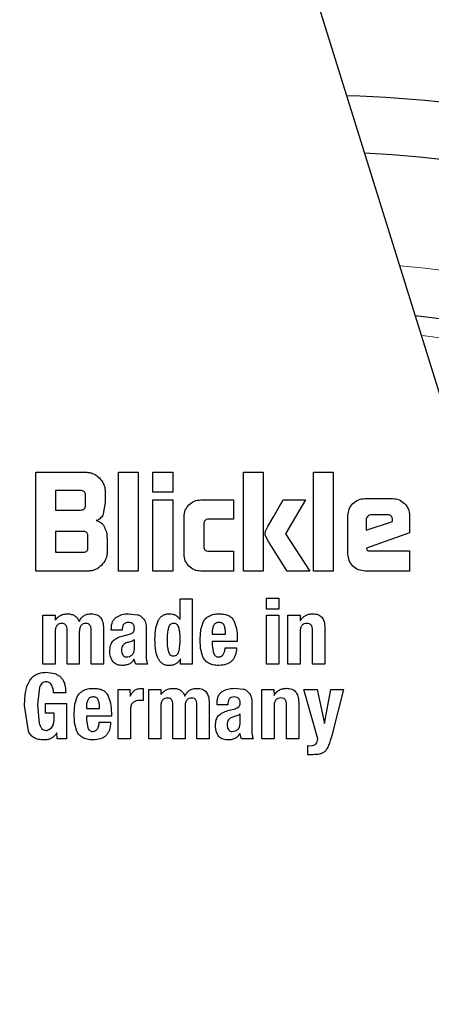
# Model space of a CAD drawing. Units: millimetres. Extents: x 0 to 210, y 0 to 297.
# Drawn here: x 137 to 138, y 200 to 203 of the extents above; entities that cross this region are included whole.
import ezdxf

# ---------------------------------------------------------------- set-up
doc = ezdxf.new("R2010")
doc.units = ezdxf.units.MM
doc.styles.add('SLDTEXTSTYLE0', font='TXT', dxfattribs={"width": 0.75})
doc.dimstyles.new('SLDDIMSTYLE0', dxfattribs={"dimtxt": 3.5, "dimasz": 3.302, "dimexe": 0, "dimexo": 0.0625, "dimgap": 0.875, "dimtad": 1, "dimdec": 0, "dimlfac": 20, "dimrnd": 1e-09, "dimzin": 12, "dimdsep": 46, "dimtxsty": 'SLDTEXTSTYLE0', "dimsah": 1, "dimcen": 0.09, "dimadec": 0, "dimazin": 3, "dimtol": 1, "dimtp": 3, "dimtm": 3, "dimtfac": 1, "dimtdec": 0, "dimtofl": 0, "dimtmove": 0, "dimatfit": 3, "dimfxl": 0, "dimfrac": 2, "dimtolj": 1, "dimarcsym": 0})

# ---------------------------------------------------------------- blocks, each defined once
blk = doc.blocks.new('_D')
at = {"color": 7, "linetype": 'Continuous', "lineweight": 0}
for p, q in [((119.9294, 205.0757), (119.9294, 219.9662)), ((128.9794, 205.0757), (118.9294, 205.0757)), ((119.9294, 195.3287), (119.9294, 205.0757)), ((137.1319, 195.3287), (118.9294, 195.3287))]:
    blk.add_line(p, q, dxfattribs=at)
at = {"color": 7, "linetype": 'Continuous', "lineweight": 18}
for points in [[(119.9294, 205.0757), (119.4294, 201.7737), (120.4294, 201.7737)], [(119.9294, 195.3287), (120.4294, 198.6307), (119.4294, 198.6307)]]:
    blk.add_solid(points, dxfattribs=at)
at = {"color": 7, "linetype": 'Continuous', "lineweight": 18, "char_height": 3.5, "attachment_point": 1, "rotation": 90, "style": 'SLDTEXTSTYLE0'}
for s, insert in [('±3', (115.4177, 214.8378)), ('195', (115.4177, 205.7669))]:
    blk.add_mtext(s, dxfattribs=dict(at, insert=insert))
blk = doc.blocks.new('_D_1')
at = {"color": 7, "linetype": 'Continuous', "lineweight": 0}
for p, q in [((132.7895, 285.0757), (110.9294, 285.0757)), ((111.9294, 195.3287), (111.9294, 285.0757)), ((137.1319, 195.3287), (110.9294, 195.3287))]:
    blk.add_line(p, q, dxfattribs=at)
at = {"color": 7, "linetype": 'Continuous', "lineweight": 18}
for points in [[(111.9294, 285.0757), (111.4294, 281.7737), (112.4294, 281.7737)], [(111.9294, 195.3287), (112.4294, 198.6307), (111.4294, 198.6307)]]:
    blk.add_solid(points, dxfattribs=at)
at = {"color": 7, "linetype": 'Continuous', "lineweight": 18, "char_height": 3.5, "attachment_point": 1, "rotation": 90, "style": 'SLDTEXTSTYLE0'}
for s, insert in [('±3', (107.4177, 243.4664)), ('1795', (107.4177, 231.8095))]:
    blk.add_mtext(s, dxfattribs=dict(at, insert=insert))

msp = doc.modelspace()

# ---------------------------------------------------------------- linework, layer by layer
at = {"color": 7, "linetype": 'Continuous', "lineweight": 25}
for p, q in [((139.08675, 199.62589), (137.77852, 203.82868)), ((137.38814, 201.39368), (137.52455, 201.39368)), ((137.38814, 201.12868), (137.38814, 201.39368)), ((137.60963, 201.39368), (137.61849, 201.39368)), ((137.60963, 201.35134), (137.60963, 201.39368)), ((137.61849, 201.39368), (137.63594, 201.39368)), ((137.63594, 201.39368), (137.6534, 201.39368)), ((137.6534, 201.39368), (137.66252, 201.39368)), ((137.66252, 201.39368), (137.66252, 201.35134)), ((137.70213, 201.39368), (137.71099, 201.39368)), ((137.70213, 201.38443), (137.70213, 201.39368)), ((137.71099, 201.39368), (137.72845, 201.39368)), ((137.72845, 201.39368), (137.74591, 201.39368)), ((137.74591, 201.39368), (137.75503, 201.39368)), ((137.75503, 201.39368), (137.75503, 201.38443)), ((137.94511, 201.39368), (137.95397, 201.39368)), ((137.94511, 201.35134), (137.94511, 201.39368)), ((137.95397, 201.39368), (137.97143, 201.39368)), ((137.97143, 201.39368), (137.98889, 201.39368)), ((137.98889, 201.39368), (137.99801, 201.39368)), ((137.99801, 201.39368), (137.99801, 201.35134)), ((138.13272, 201.39368), (138.14158, 201.39368)), ((138.13272, 201.35134), (138.13272, 201.39368)), ((138.14158, 201.39368), (138.15904, 201.39368)), ((138.15904, 201.39368), (138.1765, 201.39368)), ((138.1765, 201.39368), (138.18562, 201.39368)), ((138.18562, 201.39368), (138.18562, 201.35134)), ((137.70213, 201.36697), (137.70213, 201.38443)), ((137.75503, 201.38443), (137.75503, 201.36697)), ((137.50787, 201.34482), (137.44052, 201.34482)), ((137.44052, 201.34482), (137.44052, 201.29245)), ((137.57354, 201.34469), (137.57354, 201.3129)), ((137.60963, 201.26105), (137.60963, 201.35134)), ((137.66252, 201.35134), (137.66252, 201.26105)), ((137.70213, 201.34951), (137.70213, 201.36697)), ((137.70213, 201.34065), (137.70213, 201.34951)), ((137.75503, 201.36697), (137.75503, 201.34951)), ((137.75503, 201.34951), (137.75503, 201.34065)), ((137.94511, 201.26105), (137.94511, 201.35134)), ((137.99801, 201.35134), (137.99801, 201.26105)), ((138.13272, 201.26105), (138.13272, 201.35134)), ((138.18562, 201.35134), (138.18562, 201.26105)), ((137.52116, 201.30574), (137.52116, 201.33166)), ((137.71099, 201.34065), (137.70213, 201.34065)), ((137.70213, 201.31942), (137.75503, 201.31942)), ((137.70213, 201.28997), (137.70213, 201.31942)), ((137.72845, 201.34065), (137.71099, 201.34065)), ((137.74591, 201.34065), (137.72845, 201.34065)), ((137.75503, 201.34065), (137.74591, 201.34065)), ((137.75503, 201.31942), (137.75503, 201.28997)), ((137.75503, 201.31942), (137.75503, 201.28997)), ((137.83046, 201.31968), (137.91775, 201.31968)), ((137.91775, 201.31968), (137.91775, 201.26795)), ((138.0254, 201.27393), (138.05181, 201.31955)), ((138.05181, 201.31955), (138.11136, 201.31955)), ((138.11136, 201.31955), (138.05807, 201.22874)), ((138.27108, 201.32332), (138.34483, 201.32332)), ((137.44052, 201.29245), (137.50787, 201.29245)), ((137.57354, 201.3129), (137.56874, 201.28215)), ((137.70213, 201.22496), (137.70213, 201.28997)), ((137.75503, 201.28997), (137.75503, 201.22496)), ((137.78551, 201.17363), (137.78551, 201.2746)), ((137.91775, 201.26795), (137.85196, 201.26795)), ((138.01064, 201.24815), (138.0254, 201.27393)), ((138.22522, 201.17454), (138.22522, 201.27733)), ((138.27421, 201.26678), (138.27421, 201.23799)), ((138.27421, 201.23799), (138.34444, 201.2617)), ((138.33089, 201.27994), (138.28802, 201.27994)), ((138.34444, 201.2617), (138.34444, 201.26639)), ((138.39069, 201.27733), (138.39069, 201.23095)), ((137.51452, 201.23512), (137.44052, 201.23512)), ((137.44052, 201.23512), (137.44052, 201.1791)), ((137.60963, 201.17076), (137.60963, 201.26105)), ((137.66252, 201.26105), (137.66252, 201.17076)), ((137.83841, 201.25466), (137.83841, 201.19499)), ((137.94511, 201.17076), (137.94511, 201.26105)), ((137.99801, 201.26105), (137.99801, 201.17076)), ((138.00283, 201.22874), (138.00413, 201.23538)), ((138.00413, 201.23538), (138.01064, 201.24815)), ((138.13272, 201.17076), (138.13272, 201.26105)), ((138.18562, 201.26105), (138.18562, 201.17076)), ((137.52768, 201.19226), (137.52768, 201.22196)), ((137.57888, 201.21532), (137.57888, 201.17767)), ((137.70213, 201.15956), (137.70213, 201.22496)), ((137.75503, 201.22496), (137.75503, 201.15956)), ((138.01221, 201.20776), (138.00447, 201.22168)), ((138.05807, 201.22874), (138.12308, 201.12868)), ((138.39069, 201.23095), (138.27486, 201.1903)), ((138.03002, 201.17934), (138.01221, 201.20776)), ((138.27486, 201.1903), (138.27563, 201.18652)), ((138.28333, 201.18275), (138.30222, 201.18275)), ((138.30222, 201.18275), (138.33896, 201.18275)), ((138.33896, 201.18275), (138.37466, 201.18275)), ((138.37466, 201.18275), (138.39069, 201.18275)), ((138.39069, 201.18275), (138.39069, 201.12868)), ((137.44052, 201.1791), (137.51452, 201.1791)), ((137.60963, 201.12868), (137.60963, 201.17076)), ((137.66252, 201.17076), (137.66252, 201.12868)), ((137.70213, 201.12868), (137.70213, 201.15956)), ((137.75503, 201.15956), (137.75503, 201.12868)), ((137.85196, 201.18183), (137.91775, 201.18183)), ((137.91775, 201.18183), (137.91775, 201.12868)), ((137.94511, 201.12868), (137.94511, 201.17076)), ((137.99801, 201.17076), (137.99801, 201.12868)), ((138.06212, 201.12869), (138.03002, 201.17934)), ((138.13272, 201.12868), (138.13272, 201.17076)), ((138.18562, 201.17076), (138.18562, 201.12868)), ((137.52989, 201.12868), (137.38814, 201.12868)), ((137.61849, 201.12868), (137.60963, 201.12868)), ((137.63594, 201.12868), (137.61849, 201.12868)), ((137.6534, 201.12868), (137.63594, 201.12868)), ((137.66252, 201.12868), (137.6534, 201.12868)), ((137.71099, 201.12868), (137.70213, 201.12868)), ((137.72845, 201.12868), (137.71099, 201.12868)), ((137.74591, 201.12868), (137.72845, 201.12868)), ((137.75503, 201.12868), (137.74591, 201.12868)), ((137.91775, 201.12868), (137.83046, 201.12868)), ((137.95397, 201.12868), (137.94511, 201.12868)), ((137.97143, 201.12868), (137.95397, 201.12868)), ((137.98889, 201.12868), (137.97143, 201.12868)), ((137.99801, 201.12868), (137.98889, 201.12868)), ((138.12308, 201.12868), (138.06212, 201.12869)), ((138.14158, 201.12868), (138.13272, 201.12868)), ((138.15904, 201.12868), (138.14158, 201.12868)), ((138.1765, 201.12868), (138.15904, 201.12868)), ((138.18562, 201.12868), (138.1765, 201.12868)), ((138.39069, 201.12868), (138.27108, 201.12868)), ((137.77477, 201.05368), (137.80745, 201.05368)), ((137.77477, 200.99826), (137.77477, 201.05368)), ((137.80745, 201.05368), (137.80745, 200.87868)), ((138.00663, 201.05571), (138.03931, 201.05571)), ((138.00663, 201.02675), (138.00663, 201.05571)), ((138.03931, 201.05571), (138.03931, 201.02675)), ((138.03931, 201.02675), (138.00663, 201.02675)), ((137.40694, 201.01059), (137.43945, 201.01059)), ((137.40694, 200.87868), (137.40694, 201.01059)), ((137.43945, 201.01059), (137.43977, 200.99698)), ((137.63616, 201.01399), (137.66068, 201.01123)), ((137.66932, 201.00783), (137.67506, 201.00257)), ((138.00663, 201.01047), (138.03931, 201.01047)), ((138.00663, 200.87868), (138.00663, 201.01047)), ((138.03931, 201.01047), (138.03931, 200.87868)), ((138.0642, 201.01059), (138.09672, 201.01059)), ((138.0642, 200.87868), (138.0642, 201.01059)), ((138.09672, 201.01059), (138.09704, 200.99505)), ((137.47169, 200.87868), (137.47169, 200.97085)), ((137.53633, 200.87868), (137.53633, 200.97085)), ((137.56913, 200.97456), (137.56913, 200.87868)), ((137.59032, 200.97001), (137.59032, 200.97312)), ((137.61976, 200.97372), (137.61976, 200.97001)), ((137.68217, 200.99013), (137.68356, 200.98246)), ((137.68356, 200.98246), (137.68356, 200.97348)), ((137.68356, 200.97348), (137.68356, 200.90405)), ((137.8284, 200.94583), (137.83031, 200.97156)), ((137.83031, 200.97156), (137.83757, 200.99338)), ((138.1632, 200.97647), (138.1632, 200.87868)), ((137.43961, 200.96546), (137.43961, 200.87868)), ((137.50449, 200.96546), (137.50449, 200.87868)), ((137.61976, 200.97001), (137.59032, 200.97001)), ((137.61964, 200.95409), (137.63879, 200.95924)), ((137.6522, 200.91854), (137.6522, 200.94451)), ((137.8296, 200.92107), (137.8284, 200.94583)), ((137.86107, 200.96462), (137.86107, 200.95948)), ((137.86107, 200.95948), (137.89675, 200.95948)), ((137.92811, 200.94703), (137.92811, 200.93949)), ((138.09688, 200.96618), (138.09688, 200.87868)), ((138.1304, 200.87868), (138.1304, 200.96965)), ((137.83555, 200.89835), (137.8296, 200.92107)), ((137.86107, 200.93949), (137.86107, 200.92883)), ((137.92811, 200.93949), (137.86107, 200.93949)), ((137.86107, 200.92883), (137.86486, 200.90794)), ((137.89579, 200.92297), (137.92619, 200.92297)), ((137.65567, 200.87868), (137.65112, 200.89232)), ((137.77601, 200.87868), (137.77569, 200.89266)), ((137.43961, 200.87868), (137.40694, 200.87868)), ((137.50449, 200.87868), (137.47169, 200.87868)), ((137.56913, 200.87868), (137.53633, 200.87868)), ((137.68763, 200.87868), (137.65567, 200.87868)), ((137.80745, 200.87868), (137.77601, 200.87868)), ((138.03931, 200.87868), (138.00663, 200.87868)), ((138.09688, 200.87868), (138.0642, 200.87868)), ((138.1632, 200.87868), (138.1304, 200.87868)), ((137.39794, 200.81695), (137.39243, 200.76989)), ((137.67019, 200.81389), (137.67617, 200.81346)), ((137.67617, 200.81346), (137.67617, 200.78114)), ((137.91976, 200.81399), (137.94428, 200.81123)), ((137.46802, 200.80161), (137.43534, 200.80161)), ((137.49256, 200.77156), (137.49981, 200.79338)), ((137.6089, 200.81059), (137.64034, 200.81059)), ((137.6089, 200.67868), (137.6089, 200.81059)), ((137.64034, 200.81059), (137.64066, 200.79273)), ((137.69054, 200.81059), (137.72306, 200.81059)), ((137.69054, 200.67868), (137.69054, 200.81059)), ((137.72306, 200.81059), (137.72338, 200.79698)), ((137.95292, 200.80783), (137.95866, 200.80257)), ((137.96577, 200.79013), (137.96716, 200.78246)), ((137.99421, 200.81059), (138.02673, 200.81059)), ((137.99421, 200.67868), (137.99421, 200.81059)), ((138.02673, 200.81059), (138.02705, 200.79505)), ((138.10709, 200.81059), (138.1424, 200.81059)), ((138.14408, 200.67868), (138.10709, 200.81059)), ((138.1424, 200.81059), (138.16251, 200.71938)), ((138.16251, 200.71938), (138.17963, 200.81059)), ((138.17963, 200.81059), (138.2135, 200.81059)), ((138.2135, 200.81059), (138.18166, 200.68754)), ((137.36788, 200.69905), (137.35765, 200.76809)), ((137.39243, 200.76989), (137.39699, 200.71972)), ((137.41391, 200.77276), (137.46993, 200.77276)), ((137.41391, 200.74703), (137.41391, 200.77276)), ((137.46993, 200.77276), (137.46993, 200.67868)), ((137.49064, 200.74583), (137.49256, 200.77156)), ((137.52332, 200.76462), (137.52332, 200.75948)), ((137.52332, 200.75948), (137.55899, 200.75948)), ((137.67617, 200.78114), (137.66588, 200.78162)), ((137.72322, 200.76546), (137.72322, 200.67868)), ((137.75529, 200.67868), (137.75529, 200.77085)), ((137.78809, 200.76546), (137.78809, 200.67868)), ((137.81993, 200.67868), (137.81993, 200.77085)), ((137.85273, 200.77456), (137.85273, 200.67868)), ((137.87392, 200.77001), (137.87392, 200.77312)), ((137.90336, 200.77001), (137.87392, 200.77001)), ((137.90336, 200.77372), (137.90336, 200.77001)), ((137.96716, 200.78246), (137.96716, 200.77348)), ((137.96716, 200.77348), (137.96716, 200.70405)), ((138.02689, 200.76618), (138.02689, 200.67868)), ((138.06041, 200.67868), (138.06041, 200.76965)), ((138.09321, 200.77647), (138.09321, 200.67868)), ((137.43725, 200.74703), (137.41391, 200.74703)), ((137.43725, 200.72907), (137.43725, 200.74703)), ((137.49185, 200.72107), (137.49064, 200.74583)), ((137.52332, 200.73949), (137.52332, 200.72883)), ((137.59035, 200.73949), (137.52332, 200.73949)), ((137.59035, 200.74703), (137.59035, 200.73949)), ((137.64158, 200.7578), (137.64158, 200.67868)), ((137.90324, 200.75409), (137.92239, 200.75924)), ((137.9358, 200.71854), (137.9358, 200.74451)), ((137.42301, 200.70298), (137.4298, 200.70827)), ((137.4298, 200.70827), (137.43531, 200.71717)), ((137.43531, 200.71717), (137.43725, 200.72907)), ((137.4978, 200.69835), (137.49185, 200.72107)), ((137.52332, 200.72883), (137.5271, 200.70794)), ((137.55803, 200.72297), (137.58843, 200.72297)), ((137.44484, 200.67868), (137.44452, 200.69481)), ((137.93927, 200.67868), (137.93472, 200.69232)), ((137.46993, 200.67868), (137.44484, 200.67868)), ((137.64158, 200.67868), (137.6089, 200.67868)), ((137.72322, 200.67868), (137.69054, 200.67868)), ((137.78809, 200.67868), (137.75529, 200.67868)), ((137.85273, 200.67868), (137.81993, 200.67868)), ((137.97123, 200.67868), (137.93927, 200.67868)), ((138.02689, 200.67868), (137.99421, 200.67868)), ((138.09321, 200.67868), (138.06041, 200.67868)), ((138.11715, 200.66084), (138.126, 200.66001)), ((138.11715, 200.63583), (138.11715, 200.66084)), ((138.13091, 200.63583), (138.11715, 200.63583))]:
    msp.add_line(p, q, dxfattribs=at)
for centre, radius, start, end in [((138.13194, 199.32868), 3.99741, 180, 92.77061), ((138.13194, 199.32868), 4, 0, 92.81263), ((138.13194, 199.32868), 3.98747, 140.68616, 90), ((138.13194, 199.32868), 3.07715, 67.5, 88.32603), ((138.13194, 199.32868), 2.925, 270, 87.29811), ((138.13194, 199.32868), 4, 140.64429, 0), ((138.13194, 199.32868), 2.5, 150.2039, 83.71196), ((137.64947, 200.97003), 0.0427, 62.29487, 74.77534), ((138.13194, 199.32868), 2.925, 146.3569, 270), ((137.93307, 200.77003), 0.0427, 62.29495, 74.77529)]:
    msp.add_arc(centre, radius, start, end, dxfattribs=at)
at = {"color": 8, "linetype": 'Continuous', "lineweight": 18}
for radius, start, end in [(3.97557, 270.00052, 92.71865), (3.84899, 270, 92.23103), (2.63005, 270, 84.89603), (3.97557, 140.73489, 270.00052), (3.84899, 141.22704, 270), (2.45, 270, 83.121), (2.63005, 148.82356, 270), (2.45, 150.76716, 270)]:
    msp.add_arc((138.13194, 199.32868), radius, start, end, dxfattribs=at)
at = {"color": 7, "linetype": 'Continuous', "lineweight": 25}
for points, knots in [([(137.52455, 201.39368), (137.52759, 201.39349), (137.53366, 201.39312), (137.54583, 201.38905), (137.55323, 201.38275), (137.55829, 201.37844)], [0, 0, 0, 0, 0.2399653, 0.4800182, 1, 1, 1, 1]), ([(137.55829, 201.37844), (137.56261, 201.37337), (137.56891, 201.36597), (137.57298, 201.3538), (137.57335, 201.34773), (137.57354, 201.34469)], [0, 0, 0, 0, 0.51998151, 0.76003451, 1, 1, 1, 1]), ([(137.52116, 201.33166), (137.52109, 201.33315), (137.52096, 201.33592), (137.51955, 201.33966), (137.51694, 201.34265), (137.51285, 201.34456), (137.50963, 201.34473), (137.50787, 201.34482)], [0, 0, 0, 0, 0.2088437, 0.3865714, 0.5503932, 0.7545871, 1, 1, 1, 1]), ([(137.79864, 201.30642), (137.80325, 201.31029), (137.81248, 201.31802), (137.82447, 201.31912), (137.83046, 201.31968)], [0, 0, 0, 0, 0.5001155, 1, 1, 1, 1]), ([(138.23864, 201.30978), (138.24334, 201.31373), (138.25273, 201.32164), (138.26496, 201.32276), (138.27108, 201.32332)], [0, 0, 0, 0, 0.4995335, 1, 1, 1, 1]), ([(138.34483, 201.32332), (138.35088, 201.32275), (138.36305, 201.32159), (138.3724, 201.3137), (138.3771, 201.30974)], [0, 0, 0, 0, 0.497443, 1, 1, 1, 1]), ([(137.50787, 201.29245), (137.50985, 201.29256), (137.51268, 201.29272), (137.51598, 201.29421), (137.51791, 201.2957), (137.5194, 201.29763), (137.52089, 201.30093), (137.52105, 201.30376), (137.52116, 201.30574)], [0, 0, 0, 0, 0.2731775, 0.3898789, 0.5000002, 0.6101215, 0.7268228, 1, 1, 1, 1]), ([(137.78551, 201.2746), (137.78606, 201.28057), (137.78716, 201.29253), (137.79481, 201.30179), (137.79864, 201.30642)], [0, 0, 0, 0, 0.4997507, 1, 1, 1, 1]), ([(138.22522, 201.27733), (138.22579, 201.2834), (138.22694, 201.29559), (138.23473, 201.30503), (138.23864, 201.30978)], [0, 0, 0, 0, 0.4978628, 1, 1, 1, 1]), ([(138.3771, 201.30974), (138.38107, 201.305), (138.38892, 201.29558), (138.3901, 201.28338), (138.39069, 201.27733)], [0, 0, 0, 0, 0.504059, 1, 1, 1, 1]), ([(137.56874, 201.28215), (137.56786, 201.28008), (137.56614, 201.27601), (137.56184, 201.27091), (137.55643, 201.26683), (137.55216, 201.26517), (137.54996, 201.26431)], [0, 0, 0, 0, 0.2501274, 0.4908259, 0.7363043, 1, 1, 1, 1]), ([(137.54996, 201.26431), (137.55231, 201.26364), (137.55693, 201.26233), (137.56303, 201.25846), (137.56818, 201.25331), (137.57058, 201.24904), (137.57182, 201.24683)], [0, 0, 0, 0, 0.2525755, 0.4945144, 0.7393068, 1, 1, 1, 1]), ([(137.85196, 201.26795), (137.84994, 201.26784), (137.84707, 201.26768), (137.8437, 201.26619), (137.84173, 201.26471), (137.84021, 201.26278), (137.83869, 201.25947), (137.83852, 201.25664), (137.83841, 201.25466)], [0, 0, 0, 0, 0.27571942, 0.39316679, 0.50355413, 0.61341516, 0.72937262, 1, 1, 1, 1]), ([(138.27825, 201.27603), (138.27695, 201.27452), (138.27462, 201.27183), (138.27434, 201.26832), (138.27421, 201.26678)], [0, 0, 0, 0, 0.561805, 1, 1, 1, 1]), ([(138.28802, 201.27994), (138.2862, 201.27978), (138.28255, 201.27945), (138.27968, 201.27717), (138.27825, 201.27603)], [0, 0, 0, 0, 0.5000012, 1, 1, 1, 1]), ([(138.34444, 201.26639), (138.34436, 201.26793), (138.34423, 201.27077), (138.34278, 201.27462), (138.34012, 201.2777), (138.33595, 201.27967), (138.33267, 201.27984), (138.33089, 201.27994)], [0, 0, 0, 0, 0.209993, 0.3885823, 0.5527809, 0.7564322, 1, 1, 1, 1]), ([(137.52768, 201.22196), (137.52761, 201.22345), (137.52748, 201.22622), (137.52607, 201.22996), (137.52348, 201.23295), (137.51944, 201.23486), (137.51625, 201.23503), (137.51452, 201.23512)], [0, 0, 0, 0, 0.2099776, 0.3885716, 0.5527855, 0.7564473, 1, 1, 1, 1]), ([(137.57182, 201.24683), (137.57388, 201.2419), (137.57809, 201.23182), (137.57861, 201.2209), (137.57888, 201.21532)], [0, 0, 0, 0, 0.4888788, 1, 1, 1, 1]), ([(138.00447, 201.22168), (138.00399, 201.22289), (138.0031, 201.22517), (138.00291, 201.2276), (138.00283, 201.22874)], [0, 0, 0, 0, 0.5343323, 1, 1, 1, 1]), ([(137.51452, 201.1791), (137.51601, 201.17917), (137.51877, 201.17929), (137.52251, 201.18067), (137.52551, 201.18324), (137.52742, 201.1873), (137.52759, 201.19051), (137.52768, 201.19226)], [0, 0, 0, 0, 0.20961965, 0.38756236, 0.55092664, 0.75436111, 1, 1, 1, 1]), ([(137.83841, 201.19499), (137.83852, 201.19303), (137.83869, 201.19022), (137.84019, 201.18693), (137.84169, 201.18502), (137.84365, 201.18355), (137.84703, 201.1821), (137.84992, 201.18194), (137.85196, 201.18183)], [0, 0, 0, 0, 0.2697637, 0.3852192, 0.4944901, 0.6034987, 0.7207983, 1, 1, 1, 1]), ([(138.27563, 201.18652), (138.27571, 201.18622), (138.27587, 201.18563), (138.27638, 201.18484), (138.27708, 201.18418), (138.27834, 201.18343), (138.28047, 201.18284), (138.2823, 201.18278), (138.28333, 201.18275)], [0, 0, 0, 0, 0.10021555, 0.19770222, 0.29841232, 0.4077731, 0.66773559, 1, 1, 1, 1]), ([(137.57888, 201.17767), (137.57869, 201.17461), (137.57832, 201.16851), (137.57426, 201.15629), (137.56795, 201.14887), (137.56364, 201.14379)], [0, 0, 0, 0, 0.2406869, 0.4809872, 1, 1, 1, 1]), ([(137.79861, 201.14177), (137.79479, 201.14638), (137.78712, 201.15564), (137.78605, 201.16762), (137.78551, 201.17363)], [0, 0, 0, 0, 0.4981612, 1, 1, 1, 1]), ([(138.23858, 201.14203), (138.23468, 201.14674), (138.22686, 201.15619), (138.22577, 201.16841), (138.22522, 201.17454)], [0, 0, 0, 0, 0.498031, 1, 1, 1, 1]), ([(137.56364, 201.14379), (137.55859, 201.13951), (137.5512, 201.13325), (137.53903, 201.12923), (137.53294, 201.12886), (137.52989, 201.12868)], [0, 0, 0, 0, 0.5178273, 0.7584304, 1, 1, 1, 1]), ([(137.83046, 201.12868), (137.82445, 201.12922), (137.81248, 201.13029), (137.80322, 201.13795), (137.79861, 201.14177)], [0, 0, 0, 0, 0.5018342, 1, 1, 1, 1]), ([(138.27108, 201.12868), (138.26495, 201.12923), (138.25273, 201.13032), (138.24328, 201.13814), (138.23858, 201.14203)], [0, 0, 0, 0, 0.5019631, 1, 1, 1, 1]), ([(137.43977, 200.99698), (137.4419, 200.9996), (137.44603, 201.00467), (137.45412, 201.01012), (137.46324, 201.01345), (137.46969, 201.01374), (137.47301, 201.01389)], [0, 0, 0, 0, 0.2599473, 0.5030165, 0.7445064, 1, 1, 1, 1]), ([(137.47301, 201.01389), (137.47669, 201.01364), (137.48359, 201.01318), (137.49291, 201.00902), (137.50008, 201.00209), (137.50259, 200.99603), (137.50389, 200.99287)], [0, 0, 0, 0, 0.27391807, 0.51415742, 0.74672444, 1, 1, 1, 1]), ([(137.50389, 200.99287), (137.50547, 200.99609), (137.50851, 201.00228), (137.51637, 201.0092), (137.52623, 201.01329), (137.53346, 201.01365), (137.53729, 201.01383)], [0, 0, 0, 0, 0.25333649, 0.48750195, 0.72839595, 1, 1, 1, 1]), ([(137.53729, 201.01383), (137.54207, 201.01345), (137.54898, 201.01289), (137.55683, 201.00844), (137.56144, 201.004), (137.56496, 200.9983), (137.5685, 200.98853), (137.56887, 200.98034), (137.56913, 200.97456)], [0, 0, 0, 0, 0.2459099, 0.3550449, 0.4628951, 0.5762113, 0.7008593, 1, 1, 1, 1]), ([(137.59032, 200.97312), (137.59045, 200.97661), (137.59071, 200.98315), (137.59331, 200.99217), (137.59758, 200.99978), (137.60186, 201.00331), (137.60398, 201.00506)], [0, 0, 0, 0, 0.2887798, 0.5422535, 0.7736251, 1, 1, 1, 1]), ([(137.60398, 201.00506), (137.60871, 201.00768), (137.6187, 201.01324), (137.63014, 201.01373), (137.63616, 201.01399)], [0, 0, 0, 0, 0.4733799, 1, 1, 1, 1]), ([(137.67506, 201.00257), (137.67662, 201.0008), (137.67984, 200.99715), (137.68138, 200.99252), (137.68217, 200.99013)], [0, 0, 0, 0, 0.4825491, 1, 1, 1, 1]), ([(137.70742, 200.94463), (137.70752, 200.9553), (137.70769, 200.97365), (137.7144, 200.99066), (137.7172, 200.99777)], [0, 0, 0, 0, 0.5814048, 1, 1, 1, 1]), ([(137.7172, 200.99777), (137.71887, 201.00027), (137.72211, 201.00511), (137.72917, 201.01036), (137.7375, 201.01354), (137.74351, 201.01384), (137.74664, 201.01399)], [0, 0, 0, 0, 0.2533891, 0.4917352, 0.734453, 1, 1, 1, 1]), ([(137.74664, 201.01399), (137.74945, 201.01381), (137.75494, 201.01344), (137.76266, 201.01028), (137.7695, 201.00523), (137.77297, 201.00065), (137.77477, 200.99826)], [0, 0, 0, 0, 0.2497577, 0.488859, 0.7338017, 1, 1, 1, 1]), ([(137.83757, 200.99338), (137.83959, 200.99639), (137.84372, 201.00258), (137.85008, 201.00647), (137.85334, 201.00846)], [0, 0, 0, 0, 0.4874047, 1, 1, 1, 1]), ([(137.85334, 201.00846), (137.85726, 201.01006), (137.86585, 201.01357), (137.87516, 201.01375), (137.88023, 201.01385)], [0, 0, 0, 0, 0.45526259, 1, 1, 1, 1]), ([(137.88023, 201.01385), (137.88467, 201.01364), (137.89291, 201.01326), (137.90409, 201.00985), (137.91316, 201.00419), (137.91687, 200.99859), (137.9187, 200.99583)], [0, 0, 0, 0, 0.2982238, 0.5527594, 0.7793968, 1, 1, 1, 1]), ([(138.09704, 200.99505), (138.09905, 200.99793), (138.10293, 201.00349), (138.11102, 201.00959), (138.12041, 201.01336), (138.12715, 201.01377), (138.13064, 201.01399)], [0, 0, 0, 0, 0.2596254, 0.5010688, 0.741949, 1, 1, 1, 1]), ([(138.13064, 201.01399), (138.13545, 201.01366), (138.14237, 201.0132), (138.15034, 201.009), (138.15504, 201.00477), (138.15866, 200.99932), (138.16236, 200.98996), (138.16285, 200.98205), (138.1632, 200.97647)], [0, 0, 0, 0, 0.2515483, 0.3623409, 0.4707576, 0.5834826, 0.7064997, 1, 1, 1, 1]), ([(137.45793, 200.98795), (137.45522, 200.98777), (137.45131, 200.98751), (137.44685, 200.985), (137.44421, 200.98247), (137.44218, 200.9792), (137.4401, 200.97356), (137.43981, 200.96881), (137.43961, 200.96546)], [0, 0, 0, 0, 0.2420195, 0.3500588, 0.4575764, 0.5713395, 0.6971112, 1, 1, 1, 1]), ([(137.47169, 200.97085), (137.47158, 200.97336), (137.47142, 200.97691), (137.46989, 200.98115), (137.46837, 200.98363), (137.46638, 200.98557), (137.46299, 200.98751), (137.46, 200.98777), (137.45793, 200.98795)], [0, 0, 0, 0, 0.2992929, 0.424091, 0.5375564, 0.6454968, 0.754606, 1, 1, 1, 1]), ([(137.52268, 200.98795), (137.51997, 200.98777), (137.51606, 200.98751), (137.51159, 200.98501), (137.50897, 200.98247), (137.50695, 200.9792), (137.50491, 200.97355), (137.50466, 200.96881), (137.50449, 200.96546)], [0, 0, 0, 0, 0.2426523, 0.3506737, 0.4580259, 0.571571, 0.69716, 1, 1, 1, 1]), ([(137.53633, 200.97085), (137.53622, 200.97335), (137.53607, 200.97689), (137.53459, 200.98113), (137.53313, 200.98361), (137.53118, 200.98556), (137.52778, 200.98752), (137.52477, 200.98777), (137.52268, 200.98795)], [0, 0, 0, 0, 0.2991251, 0.4234845, 0.5359802, 0.6431393, 0.7520608, 1, 1, 1, 1]), ([(137.63604, 200.99066), (137.63363, 200.99049), (137.63018, 200.99026), (137.62615, 200.98833), (137.62377, 200.98643), (137.62193, 200.98397), (137.6201, 200.97978), (137.6199, 200.97622), (137.61976, 200.97372)], [0, 0, 0, 0, 0.2666247, 0.3825905, 0.4937522, 0.6047282, 0.7228473, 1, 1, 1, 1]), ([(137.65227, 200.97468), (137.65217, 200.97707), (137.65202, 200.98048), (137.65024, 200.98447), (137.64842, 200.9868), (137.64605, 200.98859), (137.64197, 200.99036), (137.63848, 200.99053), (137.63604, 200.99066)], [0, 0, 0, 0, 0.270572, 0.3860173, 0.4952839, 0.6052529, 0.7226821, 1, 1, 1, 1]), ([(137.6495, 200.96493), (137.64992, 200.96549), (137.65081, 200.96668), (137.65199, 200.96996), (137.65215, 200.97271), (137.65227, 200.97468)], [0, 0, 0, 0, 0.2025839, 0.4314396, 1, 1, 1, 1]), ([(137.74349, 200.97724), (137.74238, 200.97204), (137.7401, 200.96129), (137.74015, 200.9503), (137.74018, 200.94463)], [0, 0, 0, 0, 0.48425069, 1, 1, 1, 1]), ([(137.75742, 200.98808), (137.75561, 200.98795), (137.75215, 200.98769), (137.74792, 200.98507), (137.74507, 200.98144), (137.74403, 200.9787), (137.74349, 200.97724)], [0, 0, 0, 0, 0.2819009, 0.5407457, 0.7556476, 1, 1, 1, 1]), ([(137.76632, 200.9856), (137.76491, 200.98639), (137.76214, 200.98795), (137.75897, 200.98804), (137.75742, 200.98808)], [0, 0, 0, 0, 0.5101835, 1, 1, 1, 1]), ([(137.77153, 200.97719), (137.77088, 200.97906), (137.76976, 200.98227), (137.76733, 200.98462), (137.76632, 200.9856)], [0, 0, 0, 0, 0.58288368, 1, 1, 1, 1]), ([(137.77477, 200.94463), (137.77474, 200.95162), (137.77469, 200.96259), (137.77237, 200.9733), (137.77153, 200.97719)], [0, 0, 0, 0, 0.6364429, 1, 1, 1, 1]), ([(137.86491, 200.98258), (137.86364, 200.97942), (137.86131, 200.97364), (137.86115, 200.96743), (137.86107, 200.96462)], [0, 0, 0, 0, 0.5473439, 1, 1, 1, 1]), ([(137.87903, 200.99083), (137.87726, 200.99071), (137.87394, 200.99046), (137.86976, 200.98853), (137.86674, 200.98582), (137.86553, 200.98368), (137.86491, 200.98258)], [0, 0, 0, 0, 0.3054613, 0.5752639, 0.7818188, 1, 1, 1, 1]), ([(137.89315, 200.98282), (137.8924, 200.9842), (137.89092, 200.9869), (137.88726, 200.98945), (137.8832, 200.99071), (137.88048, 200.99079), (137.87903, 200.99083)], [0, 0, 0, 0, 0.2696467, 0.5292596, 0.7495483, 1, 1, 1, 1]), ([(137.89675, 200.95948), (137.8967, 200.96401), (137.89661, 200.97197), (137.8942, 200.97955), (137.89315, 200.98282)], [0, 0, 0, 0, 0.5686876, 1, 1, 1, 1]), ([(137.9187, 200.99583), (137.92148, 200.98887), (137.92771, 200.97324), (137.92797, 200.95638), (137.92811, 200.94703)], [0, 0, 0, 0, 0.4452379, 1, 1, 1, 1]), ([(138.11531, 200.98815), (138.11255, 200.98794), (138.10857, 200.98763), (138.10401, 200.98515), (138.10134, 200.98267), (138.0993, 200.97948), (138.09725, 200.97401), (138.09703, 200.96942), (138.09688, 200.96618)], [0, 0, 0, 0, 0.2504029, 0.3607481, 0.4689233, 0.5816825, 0.7050289, 1, 1, 1, 1]), ([(138.1304, 200.96965), (138.13027, 200.9724), (138.1301, 200.97628), (138.12842, 200.98091), (138.12676, 200.98361), (138.12457, 200.98569), (138.12085, 200.98777), (138.11758, 200.98799), (138.11531, 200.98815)], [0, 0, 0, 0, 0.3001588, 0.4248713, 0.5380062, 0.6455259, 0.7543199, 1, 1, 1, 1]), ([(137.59447, 200.9406), (137.59776, 200.94351), (137.60506, 200.94998), (137.61448, 200.95263), (137.61964, 200.95409)], [0, 0, 0, 0, 0.4514642, 1, 1, 1, 1]), ([(137.6522, 200.94451), (137.64944, 200.9428), (137.64479, 200.93991), (137.6395, 200.93852), (137.63735, 200.93796)], [0, 0, 0, 0, 0.5924954, 1, 1, 1, 1]), ([(137.63879, 200.95924), (137.64101, 200.95988), (137.64498, 200.96105), (137.64811, 200.96374), (137.6495, 200.96493)], [0, 0, 0, 0, 0.5570211, 1, 1, 1, 1]), ([(137.74664, 200.87493), (137.74353, 200.87508), (137.73753, 200.87537), (137.72916, 200.87875), (137.72214, 200.8844), (137.7142, 200.89574), (137.7082, 200.91643), (137.7077, 200.93437), (137.70742, 200.94463)], [0, 0, 0, 0, 0.1035567, 0.1995406, 0.2959463, 0.4006719, 0.6572876, 1, 1, 1, 1]), ([(137.74018, 200.94463), (137.74016, 200.93766), (137.74012, 200.92669), (137.74257, 200.91603), (137.74347, 200.91213)], [0, 0, 0, 0, 0.6352128, 1, 1, 1, 1]), ([(137.7715, 200.91221), (137.77255, 200.91737), (137.77471, 200.92807), (137.77475, 200.93899), (137.77477, 200.94463)], [0, 0, 0, 0, 0.482703, 1, 1, 1, 1]), ([(137.58623, 200.91291), (137.58657, 200.91838), (137.58705, 200.92613), (137.59059, 200.93541), (137.59321, 200.93892), (137.59447, 200.9406)], [0, 0, 0, 0, 0.5546299, 0.786977, 1, 1, 1, 1]), ([(137.63735, 200.93796), (137.63403, 200.93711), (137.62796, 200.93556), (137.62124, 200.93012), (137.61793, 200.92339), (137.61772, 200.91888), (137.61762, 200.9165)], [0, 0, 0, 0, 0.31811887, 0.58055357, 0.77953502, 1, 1, 1, 1]), ([(137.64521, 200.90305), (137.64637, 200.90405), (137.64871, 200.90608), (137.65155, 200.91137), (137.65195, 200.91574), (137.6522, 200.91854)], [0, 0, 0, 0, 0.2600305, 0.5254262, 1, 1, 1, 1]), ([(137.87784, 200.89822), (137.87909, 200.89827), (137.88151, 200.89837), (137.88493, 200.89954), (137.88791, 200.90152), (137.89141, 200.90546), (137.89454, 200.91278), (137.89534, 200.91929), (137.89579, 200.92297)], [0, 0, 0, 0, 0.110211, 0.2129381, 0.3146478, 0.4219907, 0.6740785, 1, 1, 1, 1]), ([(137.92619, 200.92297), (137.92563, 200.91591), (137.92483, 200.90583), (137.91939, 200.89407), (137.91407, 200.88717), (137.90722, 200.88186), (137.89562, 200.87653), (137.88571, 200.87591), (137.87879, 200.87548)], [0, 0, 0, 0, 0.2751602, 0.3930137, 0.5040256, 0.6144454, 0.7306183, 1, 1, 1, 1]), ([(137.59343, 200.88751), (137.59129, 200.89151), (137.58704, 200.89945), (137.5865, 200.90844), (137.58623, 200.91291)], [0, 0, 0, 0, 0.5027947, 1, 1, 1, 1]), ([(137.61762, 200.9165), (137.61779, 200.91386), (137.61809, 200.90936), (137.62005, 200.90531), (137.62086, 200.90364)], [0, 0, 0, 0, 0.58577933, 1, 1, 1, 1]), ([(137.62086, 200.90364), (137.62149, 200.9027), (137.62272, 200.90089), (137.62528, 200.89913), (137.62802, 200.89821), (137.62983, 200.89812), (137.63077, 200.89807)], [0, 0, 0, 0, 0.2813265, 0.5470337, 0.7631291, 1, 1, 1, 1]), ([(137.63077, 200.89807), (137.63363, 200.89836), (137.63885, 200.89889), (137.64323, 200.90175), (137.64521, 200.90305)], [0, 0, 0, 0, 0.5474951, 1, 1, 1, 1]), ([(137.65112, 200.89232), (137.6493, 200.88934), (137.64589, 200.88377), (137.64029, 200.88043), (137.63768, 200.87887)], [0, 0, 0, 0, 0.5345415, 1, 1, 1, 1]), ([(137.68356, 200.90405), (137.68361, 200.8991), (137.6837, 200.89042), (137.68645, 200.88221), (137.68763, 200.87868)], [0, 0, 0, 0, 0.5705685, 1, 1, 1, 1]), ([(137.74347, 200.91213), (137.74418, 200.91028), (137.74551, 200.90682), (137.7491, 200.90313), (137.75322, 200.90122), (137.75598, 200.90104), (137.75742, 200.90094)], [0, 0, 0, 0, 0.3066044, 0.5725546, 0.777443, 1, 1, 1, 1]), ([(137.77569, 200.89266), (137.77394, 200.89), (137.7706, 200.88489), (137.7636, 200.87919), (137.75549, 200.8756), (137.74964, 200.87516), (137.74664, 200.87493)], [0, 0, 0, 0, 0.2667543, 0.5103642, 0.748503, 1, 1, 1, 1]), ([(137.75742, 200.90094), (137.75927, 200.90109), (137.76283, 200.90136), (137.76712, 200.90412), (137.76997, 200.90789), (137.77097, 200.91071), (137.7715, 200.91221)], [0, 0, 0, 0, 0.283187, 0.5417148, 0.7563178, 1, 1, 1, 1]), ([(137.85072, 200.88181), (137.84748, 200.88409), (137.84121, 200.88849), (137.8374, 200.89514), (137.83555, 200.89835)], [0, 0, 0, 0, 0.5157454, 1, 1, 1, 1]), ([(137.86486, 200.90794), (137.86553, 200.90649), (137.86679, 200.90376), (137.86984, 200.90057), (137.87361, 200.89858), (137.8764, 200.89834), (137.87784, 200.89822)], [0, 0, 0, 0, 0.27590105, 0.51880317, 0.75160128, 1, 1, 1, 1]), ([(137.61797, 200.87535), (137.61529, 200.87552), (137.61023, 200.87584), (137.60327, 200.87822), (137.59742, 200.88204), (137.59476, 200.88568), (137.59343, 200.88751)], [0, 0, 0, 0, 0.2804898, 0.5300773, 0.7638634, 1, 1, 1, 1]), ([(137.63768, 200.87887), (137.63468, 200.87779), (137.62832, 200.87551), (137.62155, 200.87541), (137.61797, 200.87535)], [0, 0, 0, 0, 0.4710585, 1, 1, 1, 1]), ([(137.87879, 200.87548), (137.87338, 200.8756), (137.86357, 200.87583), (137.8547, 200.87996), (137.85072, 200.88181)], [0, 0, 0, 0, 0.5508532, 1, 1, 1, 1]), ([(137.35765, 200.76809), (137.35796, 200.78111), (137.3585, 200.80404), (137.3674, 200.83047), (137.37903, 200.84472), (137.38946, 200.85189), (137.40183, 200.85619), (137.4107, 200.85662), (137.41535, 200.85685)], [0, 0, 0, 0, 0.324748, 0.5718502, 0.6774054, 0.7789906, 0.8842224, 1, 1, 1, 1]), ([(137.41535, 200.85685), (137.42332, 200.85636), (137.43469, 200.85567), (137.44793, 200.84947), (137.45563, 200.84327), (137.46148, 200.83523), (137.46725, 200.82147), (137.4677, 200.8098), (137.46802, 200.80161)], [0, 0, 0, 0, 0.2698374, 0.3852237, 0.4946006, 0.6047803, 0.7224355, 1, 1, 1, 1]), ([(137.41583, 200.83116), (137.41387, 200.83104), (137.41004, 200.83079), (137.40482, 200.82786), (137.40064, 200.82313), (137.39889, 200.81912), (137.39794, 200.81695)], [0, 0, 0, 0, 0.2379964, 0.4656306, 0.7118344, 1, 1, 1, 1]), ([(137.43079, 200.8216), (137.42999, 200.82303), (137.42846, 200.82578), (137.42491, 200.82888), (137.42061, 200.8308), (137.41746, 200.83104), (137.41583, 200.83116)], [0, 0, 0, 0, 0.2605071, 0.4997673, 0.7391514, 1, 1, 1, 1]), ([(137.43534, 200.80161), (137.43515, 200.80507), (137.43477, 200.812), (137.43212, 200.8184), (137.43079, 200.8216)], [0, 0, 0, 0, 0.5003837, 1, 1, 1, 1]), ([(137.51559, 200.80846), (137.5195, 200.81006), (137.5281, 200.81357), (137.5374, 200.81375), (137.54247, 200.81385)], [0, 0, 0, 0, 0.455263, 1, 1, 1, 1]), ([(137.54247, 200.81385), (137.54691, 200.81364), (137.55515, 200.81326), (137.56633, 200.80985), (137.5754, 200.80419), (137.57911, 200.79859), (137.58094, 200.79583)], [0, 0, 0, 0, 0.2982237, 0.5527593, 0.7793967, 1, 1, 1, 1]), ([(137.64066, 200.79273), (137.64232, 200.79587), (137.64545, 200.8018), (137.65246, 200.80865), (137.66088, 200.81301), (137.66704, 200.81359), (137.67019, 200.81389)], [0, 0, 0, 0, 0.2758523, 0.5206387, 0.754428, 1, 1, 1, 1]), ([(137.72338, 200.79698), (137.72551, 200.7996), (137.72963, 200.80467), (137.73772, 200.81012), (137.74684, 200.81345), (137.75329, 200.81374), (137.75661, 200.81389)], [0, 0, 0, 0, 0.2599475, 0.5030167, 0.7445066, 1, 1, 1, 1]), ([(137.75661, 200.81389), (137.76029, 200.81364), (137.7672, 200.81318), (137.77651, 200.80902), (137.78368, 200.80209), (137.78619, 200.79603), (137.78749, 200.79287)], [0, 0, 0, 0, 0.27391814, 0.5141575, 0.74672448, 1, 1, 1, 1]), ([(137.78749, 200.79287), (137.78907, 200.79609), (137.79211, 200.80228), (137.79997, 200.8092), (137.80983, 200.81329), (137.81706, 200.81365), (137.82089, 200.81383)], [0, 0, 0, 0, 0.2533367, 0.4875023, 0.7283963, 1, 1, 1, 1]), ([(137.82089, 200.81383), (137.82567, 200.81345), (137.83258, 200.81289), (137.84044, 200.80844), (137.84505, 200.804), (137.84856, 200.7983), (137.8521, 200.78853), (137.85247, 200.78034), (137.85273, 200.77456)], [0, 0, 0, 0, 0.2459098, 0.3550448, 0.462895, 0.5762112, 0.7008592, 1, 1, 1, 1]), ([(137.88758, 200.80506), (137.89231, 200.80768), (137.9023, 200.81324), (137.91374, 200.81373), (137.91976, 200.81399)], [0, 0, 0, 0, 0.4733799, 1, 1, 1, 1]), ([(138.02705, 200.79505), (138.02906, 200.79793), (138.03294, 200.80349), (138.04103, 200.80959), (138.05042, 200.81336), (138.05716, 200.81377), (138.06065, 200.81399)], [0, 0, 0, 0, 0.2596252, 0.5010686, 0.7419488, 1, 1, 1, 1]), ([(138.06065, 200.81399), (138.06546, 200.81366), (138.07238, 200.8132), (138.08035, 200.809), (138.08505, 200.80477), (138.08867, 200.79932), (138.09237, 200.78996), (138.09286, 200.78205), (138.09321, 200.77647)], [0, 0, 0, 0, 0.2515477, 0.3623402, 0.4707569, 0.583482, 0.7064994, 1, 1, 1, 1]), ([(137.49981, 200.79338), (137.50183, 200.79639), (137.50597, 200.80258), (137.51233, 200.80647), (137.51559, 200.80846)], [0, 0, 0, 0, 0.4874038, 1, 1, 1, 1]), ([(137.54127, 200.79083), (137.53951, 200.79071), (137.53618, 200.79046), (137.532, 200.78853), (137.52898, 200.78582), (137.52777, 200.78368), (137.52715, 200.78258)], [0, 0, 0, 0, 0.3054612, 0.5752636, 0.7818185, 1, 1, 1, 1]), ([(137.5554, 200.78282), (137.55464, 200.7842), (137.55316, 200.7869), (137.5495, 200.78945), (137.54544, 200.79071), (137.54272, 200.79079), (137.54127, 200.79083)], [0, 0, 0, 0, 0.2696463, 0.5292594, 0.7495483, 1, 1, 1, 1]), ([(137.58094, 200.79583), (137.58372, 200.78887), (137.58996, 200.77324), (137.59021, 200.75638), (137.59035, 200.74703)], [0, 0, 0, 0, 0.4452379, 1, 1, 1, 1]), ([(137.74153, 200.78795), (137.73882, 200.78777), (137.73491, 200.78751), (137.73045, 200.785), (137.72781, 200.78247), (137.72578, 200.7792), (137.7237, 200.77356), (137.72342, 200.76881), (137.72322, 200.76546)], [0, 0, 0, 0, 0.24201945, 0.35005879, 0.45757637, 0.57133945, 0.69711118, 1, 1, 1, 1]), ([(137.75529, 200.77085), (137.75518, 200.77336), (137.75502, 200.77691), (137.75349, 200.78115), (137.75197, 200.78363), (137.74998, 200.78557), (137.74659, 200.78751), (137.7436, 200.78777), (137.74153, 200.78795)], [0, 0, 0, 0, 0.299293, 0.4240911, 0.5375565, 0.6454969, 0.7546061, 1, 1, 1, 1]), ([(137.80628, 200.78795), (137.80357, 200.78777), (137.79966, 200.78751), (137.79519, 200.78501), (137.79257, 200.78247), (137.79056, 200.7792), (137.78851, 200.77355), (137.78827, 200.76881), (137.78809, 200.76546)], [0, 0, 0, 0, 0.24265224, 0.35067363, 0.45802584, 0.57157096, 0.69716002, 1, 1, 1, 1]), ([(137.81993, 200.77085), (137.81982, 200.77335), (137.81967, 200.77689), (137.81819, 200.78113), (137.81673, 200.78361), (137.81478, 200.78556), (137.81138, 200.78752), (137.80837, 200.78777), (137.80628, 200.78795)], [0, 0, 0, 0, 0.2991252, 0.4234848, 0.5359806, 0.6431398, 0.7520612, 1, 1, 1, 1]), ([(137.87392, 200.77312), (137.87405, 200.77661), (137.87431, 200.78315), (137.87691, 200.79217), (137.88118, 200.79978), (137.88546, 200.80331), (137.88758, 200.80506)], [0, 0, 0, 0, 0.2887794, 0.5422529, 0.7736247, 1, 1, 1, 1]), ([(137.91964, 200.79066), (137.91723, 200.79049), (137.91378, 200.79026), (137.90975, 200.78833), (137.90737, 200.78643), (137.90553, 200.78397), (137.9037, 200.77978), (137.9035, 200.77622), (137.90336, 200.77372)], [0, 0, 0, 0, 0.2666245, 0.3825903, 0.493752, 0.6047281, 0.7228473, 1, 1, 1, 1]), ([(137.93587, 200.77468), (137.93577, 200.77707), (137.93562, 200.78048), (137.93384, 200.78447), (137.93203, 200.7868), (137.92965, 200.78859), (137.92557, 200.79036), (137.92209, 200.79053), (137.91964, 200.79066)], [0, 0, 0, 0, 0.2705719, 0.3860171, 0.4952836, 0.6052526, 0.7226818, 1, 1, 1, 1]), ([(137.95866, 200.80257), (137.96022, 200.8008), (137.96344, 200.79715), (137.96498, 200.79252), (137.96577, 200.79013)], [0, 0, 0, 0, 0.4825465, 1, 1, 1, 1]), ([(138.04533, 200.78815), (138.04256, 200.78794), (138.03858, 200.78763), (138.03402, 200.78515), (138.03135, 200.78267), (138.02931, 200.77948), (138.02726, 200.77401), (138.02704, 200.76942), (138.02689, 200.76618)], [0, 0, 0, 0, 0.2504029, 0.3607481, 0.4689233, 0.5816825, 0.7050289, 1, 1, 1, 1]), ([(138.06041, 200.76965), (138.06028, 200.7724), (138.06011, 200.77628), (138.05843, 200.78091), (138.05677, 200.78361), (138.05458, 200.78569), (138.05086, 200.78777), (138.04759, 200.78799), (138.04533, 200.78815)], [0, 0, 0, 0, 0.3001584, 0.4248709, 0.5380057, 0.6455254, 0.7543196, 1, 1, 1, 1]), ([(137.52715, 200.78258), (137.52588, 200.77942), (137.52356, 200.77364), (137.52339, 200.76743), (137.52332, 200.76462)], [0, 0, 0, 0, 0.5473438, 1, 1, 1, 1]), ([(137.55899, 200.75948), (137.55894, 200.76401), (137.55886, 200.77197), (137.55644, 200.77955), (137.5554, 200.78282)], [0, 0, 0, 0, 0.56868746, 1, 1, 1, 1]), ([(137.6496, 200.77648), (137.64841, 200.77548), (137.64597, 200.77344), (137.64245, 200.7672), (137.64194, 200.76168), (137.64158, 200.7578)], [0, 0, 0, 0, 0.2203742, 0.4508053, 1, 1, 1, 1]), ([(137.66588, 200.78162), (137.66297, 200.7814), (137.65714, 200.78097), (137.65211, 200.77798), (137.6496, 200.77648)], [0, 0, 0, 0, 0.4991414, 1, 1, 1, 1]), ([(137.92239, 200.75924), (137.92461, 200.75988), (137.92858, 200.76105), (137.93171, 200.76374), (137.9331, 200.76493)], [0, 0, 0, 0, 0.5570225, 1, 1, 1, 1]), ([(137.9331, 200.76493), (137.93352, 200.76549), (137.93441, 200.76668), (137.93559, 200.76996), (137.93575, 200.77271), (137.93587, 200.77468)], [0, 0, 0, 0, 0.20258331, 0.43143886, 1, 1, 1, 1]), ([(137.86983, 200.71291), (137.87017, 200.71838), (137.87065, 200.72613), (137.87419, 200.73541), (137.87681, 200.73892), (137.87807, 200.7406)], [0, 0, 0, 0, 0.5546289, 0.7869763, 1, 1, 1, 1]), ([(137.87807, 200.7406), (137.88136, 200.74351), (137.88866, 200.74998), (137.89808, 200.75263), (137.90324, 200.75409)], [0, 0, 0, 0, 0.4514639, 1, 1, 1, 1]), ([(137.92095, 200.73796), (137.91763, 200.73711), (137.91156, 200.73556), (137.90484, 200.73012), (137.90153, 200.72339), (137.90133, 200.71888), (137.90122, 200.7165)], [0, 0, 0, 0, 0.3181191, 0.5805539, 0.7795352, 1, 1, 1, 1]), ([(137.9358, 200.74451), (137.93304, 200.7428), (137.92839, 200.73991), (137.92311, 200.73852), (137.92095, 200.73796)], [0, 0, 0, 0, 0.59249592, 1, 1, 1, 1]), ([(137.39699, 200.71972), (137.39786, 200.71692), (137.39944, 200.71181), (137.40372, 200.70555), (137.40947, 200.70155), (137.41385, 200.70115), (137.41607, 200.70094)], [0, 0, 0, 0, 0.3024763, 0.5514768, 0.7723396, 1, 1, 1, 1]), ([(137.5271, 200.70794), (137.52777, 200.70649), (137.52903, 200.70376), (137.53208, 200.70057), (137.53586, 200.69858), (137.53864, 200.69834), (137.54008, 200.69822)], [0, 0, 0, 0, 0.27590139, 0.51880365, 0.75160163, 1, 1, 1, 1]), ([(137.54008, 200.69822), (137.54133, 200.69827), (137.54376, 200.69837), (137.54718, 200.69954), (137.55015, 200.70152), (137.55365, 200.70546), (137.55678, 200.71278), (137.55758, 200.71929), (137.55803, 200.72297)], [0, 0, 0, 0, 0.1102109, 0.212938, 0.3146476, 0.4219906, 0.6740785, 1, 1, 1, 1]), ([(137.58843, 200.72297), (137.58787, 200.71591), (137.58708, 200.70583), (137.58164, 200.69407), (137.57631, 200.68717), (137.56946, 200.68186), (137.55786, 200.67653), (137.54796, 200.67591), (137.54103, 200.67548)], [0, 0, 0, 0, 0.2751602, 0.3930138, 0.5040257, 0.6144455, 0.7306184, 1, 1, 1, 1]), ([(137.87703, 200.68751), (137.87489, 200.69151), (137.87064, 200.69945), (137.8701, 200.70844), (137.86983, 200.71291)], [0, 0, 0, 0, 0.5027955, 1, 1, 1, 1]), ([(137.90122, 200.7165), (137.90139, 200.71386), (137.90169, 200.70936), (137.90365, 200.70531), (137.90446, 200.70364)], [0, 0, 0, 0, 0.5857793, 1, 1, 1, 1]), ([(137.92881, 200.70305), (137.92997, 200.70405), (137.93231, 200.70608), (137.93515, 200.71137), (137.93555, 200.71574), (137.9358, 200.71854)], [0, 0, 0, 0, 0.2600299, 0.5254256, 1, 1, 1, 1]), ([(137.40877, 200.67524), (137.40401, 200.67552), (137.39513, 200.67604), (137.38306, 200.68066), (137.37344, 200.68838), (137.36976, 200.69544), (137.36788, 200.69905)], [0, 0, 0, 0, 0.2826822, 0.5287818, 0.7594643, 1, 1, 1, 1]), ([(137.44452, 200.69481), (137.44244, 200.69179), (137.43843, 200.68593), (137.42983, 200.67958), (137.41976, 200.67575), (137.41253, 200.67542), (137.40877, 200.67524)], [0, 0, 0, 0, 0.2557361, 0.4951466, 0.737122, 1, 1, 1, 1]), ([(137.41607, 200.70094), (137.4172, 200.70105), (137.41965, 200.70128), (137.42184, 200.70238), (137.42301, 200.70298)], [0, 0, 0, 0, 0.4656155, 1, 1, 1, 1]), ([(137.51296, 200.68181), (137.50973, 200.68409), (137.50345, 200.68849), (137.49964, 200.69514), (137.4978, 200.69835)], [0, 0, 0, 0, 0.51574509, 1, 1, 1, 1]), ([(137.54103, 200.67548), (137.53563, 200.6756), (137.52582, 200.67583), (137.51695, 200.67996), (137.51296, 200.68181)], [0, 0, 0, 0, 0.5508529, 1, 1, 1, 1]), ([(137.90157, 200.67535), (137.89889, 200.67552), (137.89383, 200.67584), (137.88687, 200.67822), (137.88102, 200.68204), (137.87837, 200.68568), (137.87703, 200.68751)], [0, 0, 0, 0, 0.2804901, 0.5300777, 0.7638636, 1, 1, 1, 1]), ([(137.90446, 200.70364), (137.90509, 200.7027), (137.90632, 200.70089), (137.90888, 200.69913), (137.91162, 200.69821), (137.91343, 200.69812), (137.91437, 200.69807)], [0, 0, 0, 0, 0.2813267, 0.5470344, 0.7631297, 1, 1, 1, 1]), ([(137.91437, 200.69807), (137.91723, 200.69836), (137.92245, 200.69889), (137.92683, 200.70175), (137.92881, 200.70305)], [0, 0, 0, 0, 0.5474947, 1, 1, 1, 1]), ([(137.93472, 200.69232), (137.9329, 200.68934), (137.92949, 200.68377), (137.92389, 200.68043), (137.92128, 200.67887)], [0, 0, 0, 0, 0.5345405, 1, 1, 1, 1]), ([(137.96716, 200.70405), (137.96721, 200.6991), (137.9673, 200.69042), (137.97005, 200.68221), (137.97123, 200.67868)], [0, 0, 0, 0, 0.5705709, 1, 1, 1, 1]), ([(138.18166, 200.68754), (138.17913, 200.6784), (138.17567, 200.66592), (138.1693, 200.65155), (138.16539, 200.64683), (138.16371, 200.6448)], [0, 0, 0, 0, 0.60856931, 0.83140796, 1, 1, 1, 1]), ([(137.92128, 200.67887), (137.91829, 200.67779), (137.91192, 200.67551), (137.90515, 200.67541), (137.90157, 200.67535)], [0, 0, 0, 0, 0.4710591, 1, 1, 1, 1]), ([(138.126, 200.66001), (138.12878, 200.66017), (138.13273, 200.66042), (138.13731, 200.66264), (138.13887, 200.66425), (138.13963, 200.66503)], [0, 0, 0, 0, 0.5524115, 0.7828466, 1, 1, 1, 1]), ([(138.13963, 200.66503), (138.1408, 200.66691), (138.14338, 200.67108), (138.14383, 200.67599), (138.14408, 200.67868)], [0, 0, 0, 0, 0.4511028, 1, 1, 1, 1]), ([(138.16371, 200.6448), (138.16183, 200.6433), (138.15788, 200.64012), (138.14678, 200.63611), (138.13751, 200.63594), (138.13091, 200.63583)], [0, 0, 0, 0, 0.2063165, 0.4349115, 1, 1, 1, 1])]:
    msp.add_open_spline(points, degree=3, knots=knots, dxfattribs=at)

# ---------------------------------------------------------------- dimensions: what is measured, and where the dimension line sits
at = {"color": 7, "linetype": 'Continuous', "lineweight": 18}
for base, p2, picture, middle in [((111.92944, 285.07568), (133.78946, 285.07568), '_D_1', (111.92944, 240.20218)), ((119.92944, 205.07568), (129.97944, 205.07568), '_D', (119.92944, 212.86659))]:
    dim = msp.add_linear_dim(base=base, p1=(138.13194, 195.32868), p2=p2, angle=90, dimstyle='SLDDIMSTYLE0', dxfattribs=at)
    dim.commit()
    dim.dimension.update_dxf_attribs({"geometry": picture, "text_midpoint": middle, "dimtype": 160})

doc.saveas('drawing.dxf')
